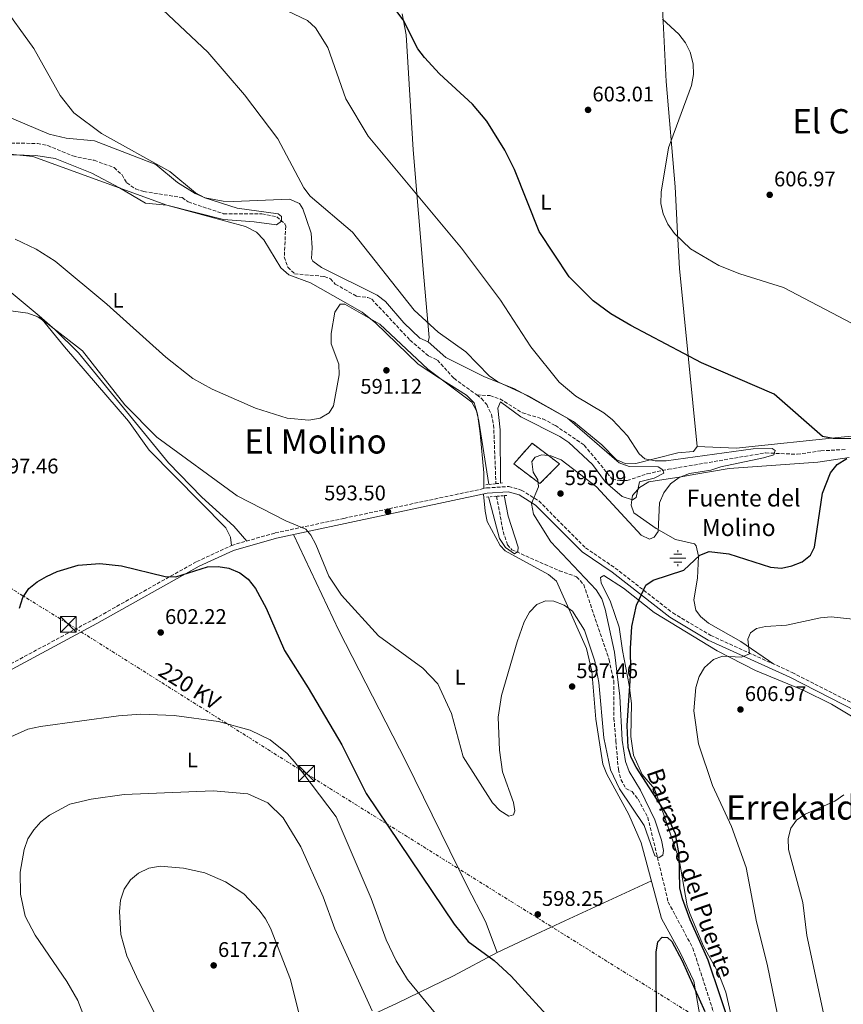
# Model space of a CAD drawing. Units: metres. Extents: x 621093 to 624545, y 4729493 to 4731867.
# Drawn here: x 623887 to 624277, y 4730367 to 4730833 of the extents above; entities that cross this region are included whole.
import ezdxf
from ezdxf.enums import TextEntityAlignment as Align

# ---------------------------------------------------------------- set-up
doc = ezdxf.new("R2010")
doc.units = ezdxf.units.M
doc.header["$MEASUREMENT"] = 0
for name, pattern in [('DGN Style 2', [1.7399219301090239, 1.043953158065414, -0.6959687720436097]), ('DGN Style 3', [2.435890702152634, 1.739921930109024, -0.6959687720436097]), ('DGN Style 7', [3.4798438602180486, 1.565929737098122, -0.6959687720436097, 0.5219765790327072, -0.6959687720436097])]:
    doc.linetypes.add(name, pattern=pattern)
for name, color, linetype, lineweight in [('Acequia sin especificar', 4, 'Continuous', 0), ('Barranco lineal', 142, 'DGN Style 3', 13), ('Camino', 7, 'DGN Style 3', 0), ('construcción   en ruinas', 1, 'Continuous', 0), ('contrucción  en ruinas', 1, 'DGN Style 3', 13), ('Cota de punto acotado terreno', 7, 'Continuous', 0), ('Curva de nivel directora', 30, 'Continuous', 30), ('Curva de nivel intermedia', 30, 'Continuous', 0), ('Etiqueta de uso rústico', 92, 'Continuous', 0), ('Fuente-manantial-naciente', 7, 'Continuous', 0), ('Línea de cambio de uso (parcela vista)', 92, 'Continuous', 0), ('Línea eléctrica', 6, 'DGN Style 7', 0), ('Margen derecho', 7, 'Continuous', 0), ('Pontón-alcantarilla (pasos de agua)', 1, 'DGN Style 2', 0), ('Punto acotado terreno (símbolo)', 7, 'Continuous', 0), ('Tensión línea eléctrica', 7, 'Continuous', 0), ('Texto de arroyo-regatas y barrancos', 142, 'Continuous', 0), ('Texto de Fuente', 4, 'Continuous', 0), ('Texto de Área (paraje) menor', 7, 'Continuous', 0), ('Torre eléctrica', 7, 'Continuous', 0)]:
    doc.layers.add(name, color=color, linetype=linetype, lineweight=lineweight)
doc.styles.add('Style-Arial', font='arial.ttf')

# ---------------------------------------------------------------- blocks, each defined once
blk = doc.blocks.new('5NACIE')
at = {"layer": 'Acequia sin especificar', "color": 4, "linetype": 'Continuous', "lineweight": 0, "flags": 128}
for points in [[(-0.375, 0), (0.375, 0)], [(-0.1875, 0.1875), (0.1875, 0.1875)], [(0, 0.2812), (0, 0.375)], [(-0.1875, -0.1875), (0.1875, -0.1875)], [(0, -0.2812), (0, -0.375)]]:
    blk.add_lwpolyline(points, dxfattribs=at)
blk = doc.blocks.new('5PATER')
at = {"layer": 'Barranco lineal', "linetype": 'Continuous', "lineweight": 0}
h = blk.add_hatch(color=51, dxfattribs=at)
edge = h.paths.add_edge_path()
edge.add_ellipse((0, 0), major_axis=(-0.1095731443231308, -0.1110710700762829), ratio=0.9994222409660317, start_angle=0, end_angle=360)
blk = doc.blocks.new('5TME')
at = {"layer": 'Torre eléctrica', "color": 7, "linetype": 'Continuous', "lineweight": 0}
for p, q in [((-0.375, 0.375), (0.375, -0.375)), ((0.3723, 0.3776), (-0.3716, -0.3784))]:
    blk.add_line(p, q, dxfattribs=at)
at = {"layer": 'Torre eléctrica', "color": 7, "linetype": 'Continuous', "lineweight": 0, "flags": 128}
blk.add_lwpolyline([(-0.375, -0.375), (0.375, -0.375), (0.375, 0.375), (-0.375, 0.375), (-0.3716, -0.3784)], dxfattribs=at)

msp = doc.modelspace()

# ---------------------------------------------------------------- linework, layer by layer
at = {"layer": 'Barranco lineal', "color": 142, "linetype": 'DGN Style 3', "lineweight": 13}
for points in [[(623873.0899999999, 4730774.350000001, 581.2599999999948), (623895.3099999997, 4730773.949999999, 581.5800000000017), (623900.1799999997, 4730772.949999999, 581.7700000000041), (623912.0300000003, 4730768.029999999, 581.5800000000017), (623922.1699999999, 4730765.980000001, 581.9100000000036), (623931.5499999998, 4730762.560000001, 581.8699999999953), (623935.3300000001, 4730759.09, 582.2299999999959), (623937.5499999998, 4730755.32, 582.5599999999977), (623941.7599999999, 4730752.449999999, 582.5599999999977), (623945.5800000001, 4730751.220000001, 582.5599999999977), (623963.7999999998, 4730748.4, 583.1999999999971), (623966.6699999999, 4730746.27, 583.529999999999), (623983.3799999999, 4730740.74, 584.0899999999965), (624001.4600000001, 4730740.66, 585.1499999999943), (624008.5, 4730739.279999999, 585.4700000000012), (624012.3600000005, 4730735.939999999, 585.4600000000064), (624012.7800000003, 4730734.84, 585.4700000000012), (624012.0999999996, 4730720.310000001, 585.8000000000029), (624013.7400000002, 4730715.430000001, 585.8000000000029), (624016.9400000004, 4730712.33, 585.8000000000029), (624031, 4730711.02, 585.9499999999971), (624033.9299999997, 4730709.949999999, 586.1199999999953), (624036.1699999999, 4730707.42, 586.4499999999971), (624046.4500000002, 4730701.619999999, 586.4499999999971), (624051.5800000001, 4730701.07, 586.4499999999971), (624053.4900000002, 4730700.25, 586.4499999999971), (624071.5499999998, 4730680.949999999, 587.1000000000058), (624080.4100000003, 4730673.380000001, 587.4199999999983), (624084.5300000003, 4730671.439999999, 587.4199999999983), (624092.3600000005, 4730662.859999999, 587.5200000000041), (624103.1299999999, 4730654.99, 588.8699999999953)], [(624103.1299999999, 4730654.99, 588.8699999999953), (624109.3600000005, 4730654.67, 588.8699999999953), (624114.0899999999, 4730653.109999999, 589.1300000000047), (624124.7800000003, 4730646.5, 589.1999999999971), (624134.3700000001, 4730643.65, 589.779999999999), (624140.3099999997, 4730640.560000001, 589.8500000000058), (624154, 4730631.220000001, 590.1699999999983), (624167.2100000001, 4730615.189999999, 590.1699999999983), (624170.7300000006, 4730614.51, 590.1699999999983), (624174.2599999999, 4730614.439999999, 590.1699999999983), (624183.7000000002, 4730617.710000001, 590.779999999999), (624193.7999999998, 4730619.810000001, 592.0899999999965), (624239.7199999997, 4730627.59, 594.0599999999977), (624254.6399999997, 4730626.9, 595.3600000000006), (624265.9000000004, 4730628.560000001, 596.0099999999948), (624277.5499999998, 4730629.180000001, 596.3300000000017)], [(624103.1299999999, 4730654.99, 588.8699999999953), (624105.3899999997, 4730653.34, 589.1499999999943), (624107.8300000001, 4730650.449999999, 589.3699999999953), (624110.0499999998, 4730645.779999999, 589.5500000000029), (624111.0999999996, 4730640.91, 589.6699999999983), (624112.1799999997, 4730613, 589.6900000000023)], [(624112.4299999997, 4730607.050000001, 590.0200000000041), (624115.6399999997, 4730590.369999999, 590.0200000000041), (624117.6200000001, 4730584.15, 590.0200000000041), (624119.6600000003, 4730581.789999999, 590.0200000000041), (624142.1200000001, 4730571.82, 591.320000000007), (624150.3700000001, 4730568.970000001, 591.320000000007), (624153.7300000006, 4730565.220000001, 591.5), (624165.7199999997, 4730529.75, 591.8800000000047), (624167.9000000004, 4730519.680000001, 592.5599999999977), (624167.9900000002, 4730502.16, 593.2400000000052), (624168.9299999997, 4730491.4, 593.1999999999971), (624170.1100000005, 4730477.850000001, 594.2400000000052), (624171.2800000003, 4730473.039999999, 594.75), (624173.6799999997, 4730468.850000001, 595.2100000000064), (624176.5599999997, 4730467.350000001, 595.2100000000064), (624179.4100000003, 4730463.76, 595.529999999999), (624184.0300000003, 4730455.17, 596.179999999993), (624193.6900000004, 4730415.109999999, 596.179999999993), (624205.3399999999, 4730393.300000001, 596.5099999999948), (624226.1799999997, 4730328.74, 598.1300000000047)]]:
    msp.add_polyline3d(points, dxfattribs=at)
at = {"layer": 'Camino', "color": 7, "linetype": 'DGN Style 3', "lineweight": 0}
msp.add_polyline3d([(623876.2600000005, 4730524.280000002, 600.729999999996), (623922.1700000011, 4730548.980000001, 601.3699999999953), (623970.6700000024, 4730576.160000003, 599.429999999993), (623987.1400000012, 4730583.810000001, 598.4499999999971), (624007.7399999984, 4730589.710000001, 596.5099999999949), (624040.3099999973, 4730596.609999999, 593.9100000000036), (624107.7499999994, 4730610.980000001, 593.2599999999949), (624118.2399999967, 4730611.650000001, 593.2599999999949), (624124.1900000013, 4730609.990000002, 593.9100000000036), (624132.4799999993, 4730604.890000001, 594.8800000000049), (624154.5300000017, 4730582.670000001, 596.8300000000019), (624168.62, 4730573.11, 598.4499999999971), (624195.8299999966, 4730551.86, 601.050000000003), (624213.7899999986, 4730541.230000001, 603), (624252.2699999994, 4730523.720000002, 606.2400000000052), (624328.0300000008, 4730484.95, 610.1399999999994), (624408.739999999, 4730444.42, 615.979999999996), (624432.6099999984, 4730430.470000001, 616.9499999999971), (624530.9099999993, 4730373.430000001, 624.9499999999971)], dxfattribs=at)
at = {"layer": 'construcción   en ruinas', "color": 1, "linetype": 'Continuous', "lineweight": 0}
msp.add_polyline3d([(624142.29, 4730622.380000001, 595.0099999999948), (624132.9900000002, 4730613.08, 595.0099999999948), (624120.5999999996, 4730622.380000001, 592.1199999999953), (624129.2699999996, 4730632.140000001, 593.3399999999965)], close=True, dxfattribs=at)
at = {"layer": 'contrucción  en ruinas', "color": 1, "linetype": 'DGN Style 3', "lineweight": 13}
msp.add_polyline3d([(624132.9900000002, 4730613.08, 595.0099999999948), (624120.5999999996, 4730622.380000001, 592.1199999999953), (624129.2699999996, 4730632.140000001, 593.3399999999965), (624142.29, 4730622.380000001, 595.0099999999948), (624132.9900000002, 4730613.08, 595.0099999999948)], dxfattribs=at)
at = {"layer": 'Curva de nivel directora', "color": 30, "linetype": 'Continuous', "lineweight": 30, "elevation": 600.0000000000001, "flags": 128}
for points in [[(624146.8799999984, 4730710.890000002), (624132.6400000004, 4730732.340000001), (624120.91, 4730761.630000004), (624116.4100000006, 4730770.720000001), (624107.87, 4730784.520000001), (624101.1499999989, 4730792.470000002), (624085.5099999993, 4730806.900000001), (624078.3399999988, 4730814.57), (624075.2799999989, 4730818.760000002), (624068.3399999986, 4730832.440000001), (624064.8299999994, 4730836.970000002)], [(624318.0799999998, 4730633.690000001), (624271.6599999996, 4730634.37), (624266.74, 4730635.34), (624243.8799999985, 4730655.289999999), (624209.3600000006, 4730670.24), (624175.9400000002, 4730687.789999999), (624166.5399999992, 4730693.289999999), (624158.1399999993, 4730699.440000001), (624146.8799999984, 4730710.890000002)], [(624224.2800000005, 4730352.970000002), (624212.6100000006, 4730387.539999999), (624204.0299999998, 4730406.750000001), (624200.5000000005, 4730416.67), (624199.2399999998, 4730421.869999999), (624198.8699999988, 4730437.450000001), (624197.1399999987, 4730447.439999999), (624192.9099999998, 4730456.7), (624178.4900000006, 4730478.930000002), (624176.1300000002, 4730483.430000001), (624174.8099999992, 4730488.260000001), (624174.2699999983, 4730498.54), (624175.9400000002, 4730524.480000002), (624175.8099999983, 4730535.11), (624176.5399999992, 4730545.37), (624178.7399999986, 4730555.58), (624183.1599999999, 4730565.03), (624186.5799999996, 4730567.42), (624201.0399999992, 4730572.17), (624208.5699999994, 4730579.220000002), (624213.0699999988, 4730580.930000002), (624222.3099999991, 4730579.78), (624242.1199999994, 4730573.439999999), (624247.2899999995, 4730573.119999999), (624252.1899999991, 4730574.080000001), (624257.0300000004, 4730576.100000001), (624261, 4730579.130000002), (624262.9299999991, 4730582.970000003), (624266.5900000002, 4730608.490000002), (624270.5099999985, 4730618.070000002), (624273.6299999988, 4730622.029999999), (624278.1399999994, 4730624.850000001)], [(623886.8699999988, 4730554.130000002), (623888.3799999997, 4730559.17), (623891.3399999992, 4730563.36), (623895.2100000004, 4730566.539999999), (623899.6499999994, 4730569.109999999), (623904.6099999994, 4730571.500000001), (623914.6200000007, 4730574.4), (623924.9200000004, 4730575.27), (623935.0399999992, 4730574.199999999), (623955.7500000002, 4730569.160000001), (623960.7599999993, 4730568.960000002), (623975.82, 4730573.7), (623980.8200000002, 4730573.83), (623985.8799999983, 4730573.07), (623991.0100000004, 4730570.810000001), (623995.0099999991, 4730567.810000001), (623998.5000000005, 4730563.430000001), (624003.5299999996, 4730554.090000002), (624012.1799999997, 4730534.110000002), (624023.4499999996, 4730516.480000001), (624039.239999999, 4730489.460000001), (624050.8799999997, 4730466.4), (624092.4200000004, 4730404.640000001), (624099.1300000005, 4730396.41), (624111.3599999992, 4730387.380000001), (624119.4199999992, 4730380.090000002), (624162.6099999996, 4730332.75)], [(624188.2200000003, 4730355.100000001), (624188.0100000004, 4730391.310000002), (624188.6999999987, 4730396.310000002), (624190.8600000001, 4730398.449999999), (624193.3099999998, 4730398.29), (624195.3999999998, 4730396.400000001), (624200.3499999985, 4730387.330000001), (624210.97, 4730363.340000001)]]:
    msp.add_lwpolyline(points, dxfattribs=at)
at = {"layer": 'Curva de nivel intermedia', "color": 30, "linetype": 'Continuous', "lineweight": 0, "flags": 128}
for points, elevation in [([(624114.0500000003, 4730458.41), (624118.2400000013, 4730455.67), (624120.4400000006, 4730456.34), (624121.070000001, 4730458.279999998), (624120.5500000002, 4730462.21), (624115.310000001, 4730476.680000001), (624113.8800000004, 4730486.899999999), (624113.2200000011, 4730502.529999998), (624114.8799999995, 4730512.79), (624122.2500000012, 4730538.140000002), (624125.5900000005, 4730547.71), (624128.1200000008, 4730552.189999999), (624131.6100000021, 4730555.88), (624135.6199999999, 4730557.609999999), (624139.5899999995, 4730557.369999998), (624144.4000000019, 4730555.600000001), (624148.4600000009, 4730552.67), (624154.0399999999, 4730543.710000001), (624158.9599999995, 4730529.039999999), (624160.8799999995, 4730518.9), (624163.2900000013, 4730492.81), (624166.3500000013, 4730477.659999999), (624170.6600000008, 4730468.67), (624182.2600000014, 4730451.349999999), (624187.2800000015, 4730436.99), (624189.4400000006, 4730436.13), (624191.1999999997, 4730437.25), (624191.4099999999, 4730439.42), (624190.440000002, 4730444.319999999), (624187.2800000015, 4730454.039999999), (624180.5500000014, 4730468.039999999), (624175.2100000017, 4730476.789999997), (624173.5599999997, 4730481.640000001), (624171.9600000017, 4730491.720000001), (624170.8500000007, 4730512.56), (624168.230000001, 4730533.269999999), (624163.8600000013, 4730553.66), (624162.2100000017, 4730558.539999999), (624159.5400000007, 4730562.76), (624138.2100000003, 4730585.439999999), (624130.0000000005, 4730598.58), (624129.0199999993, 4730603.640000001), (624132.3000000005, 4730611.569999999), (624131.980000001, 4730614.899999999), (624129.8700000009, 4730618.529999999), (624129.14, 4730623.440000001), (624130.7000000002, 4730625.480000001), (624133.9299999999, 4730626.619999998), (624138.1200000009, 4730626.16), (624142.9800000002, 4730624.33), (624159.6900000004, 4730611.509999999), (624180.8600000021, 4730588.59), (624184.8200000006, 4730586.709999999), (624187.02, 4730587.65), (624188.9700000014, 4730590.34), (624189.6399999997, 4730604.019999999), (624191.6300000012, 4730608.690000001), (624194.7800000005, 4730612.890000001), (624198.8500000008, 4730615.91), (624203.6800000012, 4730617.79), (624213.8400000001, 4730619.34), (624218.5400000005, 4730621.039999999), (624238.8300000015, 4730625.26), (624243.6500000006, 4730626.640000001), (624244.3400000012, 4730628.65), (624242.7800000011, 4730629.600000001), (624233.8400000003, 4730629.539999997), (624192.6900000006, 4730623.810000001), (624187.5099999995, 4730623.850000001), (624182.61, 4730624.800000002), (624179.9500000002, 4730627.09), (624174.3900000012, 4730635.689999999), (624167.29, 4730643.279999999), (624163.3099999992, 4730646.449999999), (624150.0099999999, 4730654.42), (624142.1800000002, 4730660.980000001), (624128.7100000009, 4730677.789999999), (624114.3000000007, 4730699.880000001), (624095.97, 4730724.449999998), (624051.8400000008, 4730777.350000001), (624041.2100000002, 4730795.109999998), (624032.7000000009, 4730819.380000001), (624026.8600000005, 4730828.71), (624023.0000000002, 4730832.05), (623994.8700000005, 4730845.630000001)], 595.0000000000001), ([(623877.8200000008, 4730769.33), (623893.1000000003, 4730767.739999999), (623956.5300000004, 4730744.730000001), (623983.280000001, 4730737.98), (623997.85, 4730736.869999999), (624008.4800000006, 4730735.430000001), (624010.8000000005, 4730737.189999999), (624010.8400000008, 4730739.42), (624009.1700000011, 4730740.590000001), (623989.8300000001, 4730743.42), (623974.47, 4730748.3), (623970.050000001, 4730750.650000001), (623957.8899999994, 4730760.67), (623925.6600000003, 4730778.74), (623912.5599999998, 4730788.390000001), (623906.1300000015, 4730796.689999999), (623893.5899999999, 4730818.9), (623877.7100000011, 4730840.880000001)], 585), ([(624114.360000001, 4730613.239999998), (624114.170000001, 4730638.51), (624113.04, 4730648.710000001), (624114.4100000003, 4730651.789999999), (624123.97, 4730644.699999999), (624142.4100000003, 4730635.4), (624146.6100000001, 4730632.439999999), (624157.8200000018, 4730622.05), (624164.010000001, 4730613.67), (624171.9600000017, 4730606.970000002), (624176.7200000003, 4730605.3), (624178.4900000006, 4730606.529999998), (624180.1500000014, 4730613.9), (624187.0900000016, 4730615.680000001), (624191.5700000008, 4730617.91), (624191.1399999994, 4730619.58), (624188.9300000012, 4730620.98), (624175.1600000003, 4730621.070000002), (624170.4700000007, 4730622.800000001), (624146.0100000012, 4730643.98), (624127.7100000017, 4730654.480000001), (624113.0500000013, 4730661.179999999), (624108.9299999995, 4730664.02), (624097.91, 4730675.33), (624084.860000001, 4730684.630000001), (624073.4800000017, 4730695.140000001), (624044.3799999997, 4730732.07), (624024.3800000015, 4730749.09), (624021.2700000001, 4730753.009999999), (624008.9900000001, 4730776.119999998), (623993.3400000016, 4730797.02), (623975.9600000008, 4730817.099999999), (623949.2800000017, 4730842.430000001)], 590.0000000000001), ([(624300.1700000016, 4730678.48), (624248.1800000012, 4730705.890000001), (624227.5700000006, 4730712.26), (624217.5999999995, 4730716.279999998), (624204.1700000005, 4730724.180000001), (624196.6900000017, 4730731.289999997), (624193.5100000009, 4730735.829999999), (624191.2500000012, 4730740.600000001), (624190.1300000015, 4730745.480000001), (624190.29, 4730750.899999999), (624193.8600000018, 4730771.869999999), (624204.7699999996, 4730801.45), (624205.6300000001, 4730806.550000001), (624205.5400000007, 4730811.550000001), (624204.1300000004, 4730817.09), (624201.8900000006, 4730821.56), (624198.7400000013, 4730825.730000001), (624190.9100000014, 4730832.680000001)], 605.0000000000001), ([(623884.7400000008, 4730728.65), (623894.7600000012, 4730723.989999999), (623903.7100000008, 4730718.300000001), (623928.2100000007, 4730697.99), (623956.0900000001, 4730672.9), (623968.8399999995, 4730662.8), (623978.0300000006, 4730657.679999999), (623998.5300000017, 4730648.76), (624013.5200000008, 4730644.08), (624023.74, 4730643.109999999), (624029.0300000008, 4730644.070000002), (624033.3400000001, 4730646.599999999), (624035.3499999996, 4730649.779999999), (624038.0200000006, 4730664.489999999), (624037.9100000011, 4730669.489999999), (624034.3100000002, 4730679.199999999), (624034.2300000021, 4730684.099999999), (624035.9400000018, 4730694.199999999), (624038.5100000001, 4730697.909999999), (624040.6900000017, 4730697.979999999), (624057.260000001, 4730688.399999999), (624079.9900000006, 4730667.16), (624100.78, 4730651.59)], 590.0000000000001), ([(623880.4200000003, 4730695.149999999), (623890.7900000014, 4730693.699999998), (623895.4500000018, 4730691.890000001), (623899.8100000004, 4730688.989999999), (623916.6600000014, 4730675.92), (623936.6600000019, 4730650.289999999), (623951.85, 4730634.940000001), (623989.8400000012, 4730607.289999999), (624012.7600000009, 4730595.359999999), (624022.3300000018, 4730591.509999998), (624024.6699999999, 4730588.689999999), (624027.0300000003, 4730584.279999999), (624033.0899999999, 4730569.319999999), (624039.0800000001, 4730560.23), (624056.5900000005, 4730540.96), (624077.6500000004, 4730525.66), (624084.7600000005, 4730518.359999999), (624091.1300000007, 4730504.229999999), (624096.6600000006, 4730483.830000001), (624110.55, 4730462.050000001), (624114.0500000003, 4730458.41)], 595.0000000000001), ([(624100.78, 4730651.59), (624102.9900000006, 4730647.459999999), (624104.1500000006, 4730642.600000001), (624108.8400000001, 4730612.619999999)], 590.0000000000001), ([(624108.6500000001, 4730606.720000001), (624113.9600000009, 4730587.060000001), (624116.7900000006, 4730582.84), (624121.0100000006, 4730579.81), (624122.5500000007, 4730580.869999999), (624122.6400000001, 4730582.99), (624118.0600000002, 4730597.619999999), (624116.1, 4730607.369999999)], 590.0000000000001), ([(624247.940000002, 4730349.560000001), (624240.4499999997, 4730385.640000001), (624235.4400000008, 4730405.779999998), (624230.6100000006, 4730431.500000001), (624223.6700000003, 4730450.789999999), (624214.62, 4730470.189999999), (624208.0000000016, 4730489.880000002), (624205.7400000019, 4730505.480000001), (624206.6800000007, 4730516.649999999), (624208.3500000003, 4730521.789999999), (624210.8499999993, 4730526.119999998), (624215.0300000013, 4730529.9), (624219.41, 4730531.449999999), (624228.2800000014, 4730530.91), (624232.1200000015, 4730532.58), (624231.3200000012, 4730539.449999998), (624232.630000001, 4730542.529999998), (624235.4400000008, 4730544.55), (624239.6500000019, 4730545.509999998), (624249.7100000002, 4730546.020000001), (624265.7000000007, 4730549.560000001), (624270.7099999996, 4730549.949999999), (624291.4200000009, 4730547.890000001)], 605.0000000000001), ([(623881.2600000007, 4730492.689999999), (623890.8000000004, 4730496.859999999), (623896.7500000005, 4730498.16), (623933.7000000002, 4730503.259999999), (623944.2800000015, 4730504.05), (623959.9500000002, 4730503.38), (623980.9100000019, 4730500.55), (623995.920000001, 4730496.359999998), (624005.4200000005, 4730491.83), (624013.4300000013, 4730485.349999999), (624016.8800000002, 4730481.350000001), (624036.6100000002, 4730455.33), (624053.2199999999, 4730416.750000001), (624060.2300000016, 4730397.230000001), (624064.9400000012, 4730387.3), (624070.3600000015, 4730378.520000001), (624083.6800000009, 4730362.439999998)], 605.0000000000001), ([(623922.2200000003, 4730348.56), (623914.4800000021, 4730368.58), (623909.300000001, 4730377.489999999), (623894.2400000005, 4730399.430000001), (623889.5800000001, 4730408.470000001), (623887.3499999993, 4730418.779999998), (623887.1000000011, 4730429.240000002), (623889.0900000005, 4730439.930000001), (623890.7600000001, 4730444.960000001), (623893.6200000012, 4730449.319999999), (623896.9900000019, 4730453.01), (623901.0800000001, 4730456.17), (623910.6900000012, 4730461.329999999), (623920.7800000008, 4730463.77), (623936.3400000001, 4730466.019999999), (623978.5, 4730467.769999999), (623994.8700000005, 4730466.269999999), (624004.2699999993, 4730461.959999999), (624011.5000000002, 4730454.930000001), (624019.9200000003, 4730441.21), (624030.5400000017, 4730417.550000001), (624036.0400000003, 4730402.42), (624053.6600000003, 4730363.71)], 609.9999999999999), ([(624268.0400000009, 4730358.130000001), (624259.2800000012, 4730399.260000001), (624257.4200000016, 4730414.949999999), (624250.5700000006, 4730439.949999999), (624250.4000000008, 4730445.130000001), (624251.61, 4730449.980000001), (624254.3700000005, 4730453.819999999), (624258.500000001, 4730456.630000001), (624272.5, 4730462.749999999), (624276.690000001, 4730465.779999999)], 609.9999999999999), ([(623951.47, 4730361.019999999), (623942.1900000017, 4730379.759999999), (623937.6299999997, 4730389.73), (623934.7700000008, 4730399.71), (623934.1400000006, 4730410.579999999), (623934.6900000004, 4730415.949999998), (623936.3500000011, 4730421.119999998), (623939.3100000005, 4730425.58), (623943.1600000019, 4730428.77), (623948.0400000013, 4730431.099999999), (623953.4400000013, 4730432.130000001), (623964.3500000013, 4730431.069999999), (623974.5500000004, 4730428.92)], 615), ([(623974.5500000004, 4730428.92), (623984.2199999997, 4730424.720000002), (623992.9100000003, 4730419.02), (624000.2500000005, 4730411.189999999), (624003.2800000014, 4730407.159999999), (624005.5500000002, 4730402.710000002), (624015.0800000009, 4730378.520000001), (624022.7800000012, 4730347.289999999)], 615)]:
    msp.add_lwpolyline(points, dxfattribs=dict(at, elevation=elevation))
at = {"layer": 'Línea de cambio de uso (parcela vista)', "color": 92, "linetype": 'Continuous', "lineweight": 0}
for points in [[(624189.1500000004, 4730882.630000001, 606.3099999999977), (624190.8700000001, 4730841.050000001, 605.1100000000006), (624192.6900000004, 4730803.220000001, 605.0099999999948), (624196.9900000002, 4730753.41, 605.0599999999977), (624198.0700000003, 4730731.470000001, 604.070000000007), (624198.9800000006, 4730714.84, 603.070000000007), (624207.4199999999, 4730630.560000001, 596.25)], [(624067.8399999999, 4730835.27, 598.9600000000064), (624069.7199999997, 4730825.33, 598.6000000000058), (624073.04, 4730770.9, 595.2899999999936), (624078.1399999997, 4730710.689999999, 591.8399999999965), (624080.6299999999, 4730682.17, 589.5500000000029), (624080.1799999997, 4730680.100000001, 589.2299999999959)], [(624080.1799999997, 4730680.100000001, 589.2299999999959), (624076.2599999999, 4730681.84, 589.2299999999959), (624068.7100000001, 4730689.029999999, 589.2299999999959), (624059.9600000001, 4730699.16, 588.8999999999943), (624055.9800000006, 4730702.199999999, 588.8999999999943), (624029.7199999997, 4730715.289999999, 588.8999999999943), (624025.6100000005, 4730718.289999999, 588.4100000000036), (624025.0199999996, 4730719.529999999, 588.2599999999948), (624025.3200000003, 4730724.51, 587.929999999993), (624024.8300000001, 4730731.58, 588.5800000000017), (624022.4600000001, 4730738.480000001, 589.8800000000047), (624020.8700000001, 4730743.08, 589.8800000000047), (624019.2599999999, 4730745.600000001, 589.8800000000047), (624014.5999999996, 4730747.539999999, 589.8800000000047), (623988.1299999999, 4730746.58, 586.3099999999977), (623983.1699999999, 4730746.65, 586.1499999999943), (623974.6600000003, 4730748.27, 585.9799999999959), (623969.9699999997, 4730750.230000001, 585.6600000000036), (623961.5599999997, 4730755.52, 585.029999999999), (623951.2699999996, 4730764.07, 585.0099999999948), (623922.3899999997, 4730775.189999999, 584.3600000000006), (623908.8899999997, 4730776.529999999, 584.1300000000047), (623900.8399999999, 4730778.279999999, 583.7100000000064), (623867.25, 4730792.600000001, 582.7400000000052)], [(624106.4900000002, 4730610.710000001, 593.2700000000041), (624106.4199999999, 4730618.189999999, 592.6300000000047), (624104.6699999999, 4730636.680000001, 590.6100000000006), (624103.6100000005, 4730644.880000001, 590), (624103.4000000004, 4730646.49, 589.929999999993), (624101.8300000001, 4730651.300000001, 589.820000000007), (624098.2300000006, 4730654.810000001, 589.820000000007), (624085.54, 4730663, 590), (624075.3399999999, 4730669.58, 589.9900000000052), (624055.1600000003, 4730689.15, 589.9900000000052), (624053.0800000001, 4730690.82, 590), (624048.9000000004, 4730694.16, 590.0399999999936), (624039.7699999996, 4730699.369999999, 590.1499999999943), (624024.5499999998, 4730707.949999999, 590.3500000000058), (624014.2400000002, 4730711.869999999, 588.4100000000036), (624010.4699999997, 4730715.189999999, 588.1199999999953), (624002.4900000002, 4730728.289999999, 587.7599999999948), (623998.9699999997, 4730731.980000001, 587.7599999999948), (623993.6699999999, 4730734.680000001, 587.7599999999948), (623956.4699999997, 4730744.699999999, 587.7599999999948), (623946.5099999999, 4730745.779999999, 587.4799999999959), (623934.1900000004, 4730753, 586.4600000000064), (623921.0199999996, 4730759.880000001, 586.1399999999994), (623903.7000000002, 4730766.850000001, 585.4900000000052), (623894.5899999999, 4730768.26, 585.4900000000052), (623877.9400000004, 4730768.800000001, 585.9199999999983)], [(623754.8600000005, 4730648.529999999, 590.2700000000041), (623767.5599999996, 4730655.9, 593.8099999999977), (623783.1699999999, 4730663.180000001, 594.4900000000052), (623809.5599999996, 4730677.41, 595.4499999999971), (623854.7199999997, 4730700.480000001, 595.3999999999943), (623872.4900000002, 4730709.33, 594.4900000000052), (623876.6600000003, 4730710.08, 594.1600000000036), (623882.9800000006, 4730703.529999999, 594.1600000000036), (623896.1103999997, 4730692.340500001, 594.7356)], [(623896.1103999997, 4730692.340500001, 594.7356), (623903.7400000002, 4730685.84, 595.070000000007), (623914.7199999997, 4730674.949999999, 595.1300000000047), (623957.3200000003, 4730622.84, 595.779999999999), (623973.0899999999, 4730606.640000001, 596.7700000000041), (623988.2400000002, 4730592.91, 598.5), (623994.3399999999, 4730585.869999999, 597.7700000000041)], [(623987.1399999997, 4730583.810000001, 598.4499999999971), (623986.5899999999, 4730587.77, 599.429999999993), (623984.5, 4730592.100000001, 599.9100000000036), (623948.1600000003, 4730628.850000001, 598.1499999999943), (623938.3600000005, 4730642.65, 597.1600000000036), (623908.2100000001, 4730677.680000001, 597.3999999999943), (623896.1103999997, 4730692.340500001, 594.7400000000052)], [(624207.4199999999, 4730630.560000001, 596.25), (624205.7199999997, 4730628.310000001, 595.929999999993), (624198.2300000006, 4730627.619999999, 595.929999999993), (624178.4000000004, 4730622.58, 594.6300000000047), (624173.6200000001, 4730622.449999999, 594.0800000000017), (624169.0899999999, 4730624.41, 593.4700000000012), (624162.3600000005, 4730631.380000001, 592.2400000000052), (624148.8499999996, 4730642.430000001, 590.3800000000047), (624144.0099999999, 4730645.119999999, 590), (624124.8300000001, 4730655.789999999, 590), (624120.6799999997, 4730658.100000001, 589.9799999999959), (624114.6399999997, 4730660.460000001, 590), (624106.4400000004, 4730663.65, 590.3600000000006), (624088.5199999996, 4730672.65, 589.8300000000017), (624080.1799999997, 4730680.100000001, 589.2299999999959)], [(624428.79, 4730655, 607.3999999999943), (624427.9100000003, 4730652.52, 607.3999999999943), (624423.5800000001, 4730649.789999999, 607.3999999999943), (624407.5999999996, 4730643.75, 607.3999999999943), (624389, 4730638.869999999, 605.9799999999959), (624378.2199999997, 4730637.02, 605.1300000000047), (624369.4900000002, 4730638.210000001, 605.1199999999953), (624354.8300000001, 4730643.050000001, 605.4499999999971), (624350.1100000005, 4730642.32, 605.1100000000006), (624343.3499999996, 4730639.52, 604.4799999999959), (624330.4400000004, 4730637.880000001, 603.8300000000017), (624292, 4730636.550000001, 600.3099999999977), (624277.0499999998, 4730635.220000001, 600.2899999999936), (624225.8300000001, 4730629.810000001, 597.6999999999971), (624207.4199999999, 4730630.560000001, 596.25)], [(624243.6900000004, 4730527.619999999, 605.5200000000041), (624227.9699999997, 4730538.34, 605.0899999999965), (624212.6699999999, 4730547, 604.029999999999), (624209, 4730550.25, 603.3800000000047), (624206.7699999996, 4730553.210000001, 602.9199999999983), (624205.8200000003, 4730558.01, 602.2700000000041), (624207.4600000001, 4730568.359999999, 601.3000000000029), (624208.0700000003, 4730578.74, 600.3300000000017), (624206.9400000004, 4730583.550000001, 599.8099999999977), (624206.0999999996, 4730584.59, 599.679999999993), (624197.2000000002, 4730586.619999999, 598.3800000000047), (624187.9500000002, 4730591.77, 596.429999999993), (624177.4900000002, 4730599.230000001, 594.4799999999959), (624176.0999999996, 4730602.789999999, 591.8300000000017), (624176.5, 4730605.380000001, 590), (624176.8099999997, 4730607.350000001, 589.2599999999948), (624179.3300000001, 4730610.27, 590), (624180.0700000003, 4730611.130000001, 590.679999999993), (624184.5199999996, 4730613.930000001, 593.8399999999965), (624199.8200000003, 4730616.279999999, 594.4799999999959), (624205.8600000005, 4730617.41, 595.779999999999), (624222.4800000006, 4730620.24, 596.1300000000047), (624264.4800000006, 4730623.130000001, 598.8699999999953), (624279.3300000001, 4730625.42, 599.679999999993)], [(624210.5, 4730350.609999999, 601.3699999999953), (624205.7999999998, 4730377.689999999, 600.7200000000012), (624199.2999999998, 4730391.15, 599.429999999993), (624190.5599999997, 4730407.26, 600.070000000007), (624180.8499999996, 4730443.109999999, 599.679999999993), (624175.0999999996, 4730456.449999999, 599.0500000000029), (624164.5899999999, 4730475.65, 598.1300000000047), (624162.8200000003, 4730480.350000001, 597.9799999999959), (624159.4900000002, 4730501.65, 597.8000000000029), (624157.5800000001, 4730524.380000001, 597.8000000000029), (624155.0899999999, 4730535.02, 597.4700000000012), (624140.9100000003, 4730566.84, 593.9100000000036), (624137.0800000001, 4730570.01, 593.8999999999943), (624116.5800000001, 4730581.210000001, 592.25), (624114.2100000001, 4730583.74, 591.9600000000064), (624107.9800000006, 4730595.060000001, 591.9600000000064), (624107.0300000003, 4730600.01, 591.7100000000064), (624106.2999999998, 4730608.119999999, 593.2599999999948)], [(624112.7400000002, 4730391.189999999, 599.7599999999948), (624107.2999999998, 4730405.850000001, 599.6399999999994), (624098.5599999997, 4730422.600000001, 598.4700000000012), (624069.7199999997, 4730481.49, 597.4900000000052), (624037.9199999999, 4730543.619999999, 596), (624016.4900000002, 4730589.01, 595.8600000000006)], [(624223.5, 4730361.460000001, 603.2100000000064), (624221, 4730372.51, 602.5599999999977), (624217.3799999999, 4730381.83, 602.25), (624210.3899999997, 4730394.300000001, 601.9100000000036), (624203.9100000003, 4730409.600000001, 601.5899999999965), (624202.6299999999, 4730413.350000001, 601.5800000000017), (624198.8600000005, 4730435.189999999, 600.7899999999936), (624192.1699999999, 4730454.66, 600.2899999999936), (624187.2300000006, 4730468.67, 600.9400000000023), (624181.4400000004, 4730475.460000001, 600.9400000000023), (624177.3399999999, 4730484.630000001, 600.6100000000006), (624176.0499999998, 4730493.380000001, 600.2899999999936), (624176.3399999999, 4730508.960000001, 600.4499999999971), (624175.1799999997, 4730517.640000001, 600.679999999993), (624172.0099999999, 4730534.16, 599.3099999999977), (624170.5499999998, 4730545.199999999, 599.3099999999977), (624166.4100000003, 4730557.109999999, 598.6600000000036), (624162, 4730566.119999999, 598.0200000000041), (624161.6299999999, 4730568.619999999, 597.6900000000023), (624163.3099999997, 4730569.630000001, 597.6900000000023), (624172.5899999999, 4730563.550000001, 598.320000000007), (624187.0800000001, 4730552.130000001, 600.570000000007), (624216.8899999997, 4730533.880000001, 604.6499999999943), (624234.9800000006, 4730524.710000001, 605.4799999999959), (624257.4500000002, 4730515.369999999, 606.1300000000047), (624270.8499999996, 4730508.720000001, 607.4100000000036), (624281.2199999997, 4730502.59, 607.9400000000023)], [(624185.7100000001, 4730425.16, 599.8800000000047), (624144.8600000005, 4730406.17, 597.279999999999), (624131.2699999996, 4730399.890000001, 597.6000000000058), (624112.7400000002, 4730391.189999999, 599.7599999999948)], [(624112.7400000002, 4730391.189999999, 599.7599999999948), (624092.0499999998, 4730380.130000001, 602.8000000000029), (624065.4800000006, 4730367.220000001, 608.0599999999977), (624018.3799999999, 4730345.41, 616.029999999999), (623981.0300000003, 4730332.109999999, 615.9199999999983), (623948.1100000005, 4730318.619999999, 612.4600000000064), (623931.0700000003, 4730312.189999999, 609.429999999993)]]:
    msp.add_polyline3d(points, dxfattribs=at)
at = {"layer": 'Línea eléctrica', "color": 6, "linetype": 'DGN Style 7', "lineweight": 0}
msp.add_polyline3d([(621857.9400000017, 4731819.76, 551.4900000000052), (622048.8599999998, 4731699.779999999, 573), (622321.7100000005, 4731531.37, 545.6600000000036), (622476.2800000022, 4731435.560000001, 548.1399999999994), (622646.6999999991, 4731329.100000001, 552.75), (622800.5399999999, 4731234.730000001, 567.679999999993), (622967.1999999996, 4731131.21, 583.5500000000029), (623100.0000000006, 4731048.460000001, 587.029999999999), (623295.2100000001, 4730927.960000001, 597.2400000000052), (623429.8500000007, 4730844.060000001, 583.8999999999943), (623564.1000000023, 4730760.59, 587.8099999999977), (623736.0799999972, 4730653.880000001, 590.0899999999965), (623909.980000001, 4730546.71, 601.0500000000029), (624021.730000001, 4730476.3, 604.820000000007), (624229.6700000024, 4730346.540000001, 603.5), (624396.4600000014, 4730244.270000001, 617.4900000000052), (624534.8000000013, 4730157.890000002, 627.679999999993)], dxfattribs=at)
at = {"layer": 'Margen derecho', "color": 7, "linetype": 'Continuous', "lineweight": 0}
msp.add_polyline3d([(623877.4099999995, 4730522.060000001, 600.729999999996), (623923.3700000015, 4730546.790000001, 601.3699999999953), (623971.8099999978, 4730573.930000001, 599.429999999993), (623988.0199999996, 4730581.460000001, 598.4499999999971), (624008.3500000008, 4730587.279999999, 596.5099999999949), (624040.829999998, 4730594.160000001, 593.9100000000036), (624108.089999999, 4730608.5, 593.2599999999949), (624117.9799999997, 4730609.119999999, 593.2599999999949), (624123.19, 4730607.670000001, 593.9100000000036), (624130.9200000014, 4730602.920000001, 594.8800000000049), (624152.9299999991, 4730580.730000001, 596.8300000000019), (624167.1499999971, 4730571.080000001, 598.4499999999971), (624194.4200000007, 4730549.800000002, 601.050000000003), (624212.6299999985, 4730539.010000001, 603), (624251.1899999998, 4730521.470000002, 606.2400000000052), (624326.890000001, 4730482.720000002, 610.1399999999994), (624407.5499999997, 4730442.220000001, 615.979999999996), (624431.3500000021, 4730428.310000001, 616.9499999999971), (624530.9699999974, 4730370.510000002, 625.0599999999979)], dxfattribs=at)
at = {"layer": 'Pontón-alcantarilla (pasos de agua)', "color": 1, "linetype": 'DGN Style 2', "lineweight": 0, "extrusion": (0.04115081234444429, 0.004682140472882729, 0.9991419759993996), "elevation": 48424.34769955541, "flags": 128}
msp.add_lwpolyline([(4629729.871238993, -1153889.461735448), (4629729.871238993, -1153897.42960844)], dxfattribs=at)
at = {"layer": 'Pontón-alcantarilla (pasos de agua)', "color": 1, "linetype": 'DGN Style 2', "lineweight": 0, "extrusion": (0.03248420876021602, 0.002859408342923824, 0.9994681585549143), "elevation": 34392.67440664392, "flags": 128}
msp.add_lwpolyline([(4657660.113825897, -1035938.810104027), (4657660.113825897, -1035948.623100511)], dxfattribs=at)

# ---------------------------------------------------------------- block references
at = {"layer": 'Fuente-manantial-naciente', "color": 7, "linetype": 'Continuous', "lineweight": 0, "xscale": 10, "yscale": 10, "zscale": 10}
msp.add_blockref('5NACIE', (624198.2600000012, 4730577.770000001, 599.3300000000017), dxfattribs=at)
at = {"layer": 'Punto acotado terreno (símbolo)', "color": 7, "linetype": 'Continuous', "lineweight": 0, "xscale": 10, "yscale": 10, "zscale": 10}
for p in [(624155.7699999999, 4730789.840000001, 603.0099999999953), (624241.6900000003, 4730749.660000001, 606.9700000000016), (624060.3900000004, 4730666.630000001, 591.1199999999949), (624142.739999999, 4730608.340000002, 595.0800000000023), (624061.1299999979, 4730599.760000001, 593.4999999999995), (623953.6400000004, 4730542.640000001, 602.2100000000064), (624148.2199999974, 4730517.040000001, 597.460000000007), (624227.8599999989, 4730506.189999999, 606.9700000000016), (624131.980000001, 4730409.27, 598.2500000000005), (623978.69, 4730385.120000001, 617.2700000000041)]:
    msp.add_blockref('5PATER', p, dxfattribs=at)
at = {"layer": 'Torre eléctrica', "color": 7, "linetype": 'Continuous', "lineweight": 0, "xscale": 10, "yscale": 10, "zscale": 10}
for p in [(623909.9499999997, 4730546.46, 601.0599999999977), (624022.5799999982, 4730475.929999999, 604.7200000000012)]:
    msp.add_blockref('5TME', p, dxfattribs=at)

# ---------------------------------------------------------------- texts
at = {"layer": 'Cota de punto acotado terreno', "color": 7, "linetype": 'Continuous', "lineweight": 0, "style": 'Style-Arial'}
for s, p in [('603.01', (624157.8500000014, 4730793.840000001, 603.0099999999948)), ('606.97', (624243.7499999994, 4730753.660000001, 606.9700000000012)), ('591.12', (624048.0799999972, 4730655.57, 591.1199999999953)), ('597.46', (623876.109999999, 4730617.86, 597.4600000000064)), ('595.09', (624144.730000001, 4730612.34, 595.0800000000017)), ('593.50', (624030.969999999, 4730605.130000001, 593.5)), ('602.22', (623955.6900000004, 4730546.640000001, 602.2100000000064)), ('597.46', (624150.2100000015, 4730521.040000001, 597.4600000000064)), ('606.97', (624229.9099999992, 4730510.189999999, 606.9700000000012)), ('598.25', (624133.9699999985, 4730413.27, 598.25)), ('617.27', (623980.7399999979, 4730389.119999999, 617.2700000000041))]:
    msp.add_text(s, height=7.000000000000002, dxfattribs=at).set_placement(p)
at = {"layer": 'Etiqueta de uso rústico', "color": 92, "linetype": 'Continuous', "lineweight": 0, "style": 'Style-Arial'}
for p in [(624135.8514203792, 4730746.17001, 600.4900000000052), (623933.4614203804, 4730699.790010002, 589.8300000000017), (624095.2814203807, 4730521.480010001, 595), (623968.5714203783, 4730482.32001, 607.9400000000023)]:
    msp.add_text('L', height=7.000000000000002, dxfattribs=at).set_placement(p, align=Align.MIDDLE_CENTER)
at = {"layer": 'Tensión línea eléctrica', "color": 7, "linetype": 'Continuous', "lineweight": 0, "style": 'Style-Arial'}
msp.add_text('220 KV', height=7.5, rotation=327.7874800000001, dxfattribs=at).set_placement((623965.2992348109, 4730514.21904646, 603.9100000000036), align=Align.CENTER)
at = {"layer": 'Texto de arroyo-regatas y barrancos', "color": 142, "linetype": 'Continuous', "lineweight": 0, "style": 'Style-Arial'}
msp.add_text('Barranco del Puente', height=8, rotation=289.141, dxfattribs=at).set_placement((624183.3399999992, 4730476.630000001, 601.2299999999959))
at = {"layer": 'Texto de Fuente', "color": 4, "linetype": 'Continuous', "lineweight": 0, "style": 'Style-Arial'}
for s, p in [('Fuente del', (624202.4099999998, 4730602.210000002, 597.1300000000047)), ('Molino', (624209.6400000005, 4730588.24, 599.25))]:
    msp.add_text(s, height=8, dxfattribs=at).set_placement(p)
at = {"layer": 'Texto de Área (paraje) menor', "color": 7, "linetype": 'Continuous', "lineweight": 0, "style": 'Style-Arial'}
for s, p in [('El Cerrado', (624290.4037363519, 4730784.440010001, 606.6199999999953)), ('El Molino', (624026.8866879996, 4730633.03001, 591.320000000007)), ('Errekalde', (624256.3176836737, 4730459.840010001, 607.8500000000058))]:
    msp.add_text(s, height=11.5, dxfattribs=at).set_placement(p, align=Align.MIDDLE_CENTER)

doc.saveas('drawing.dxf')
